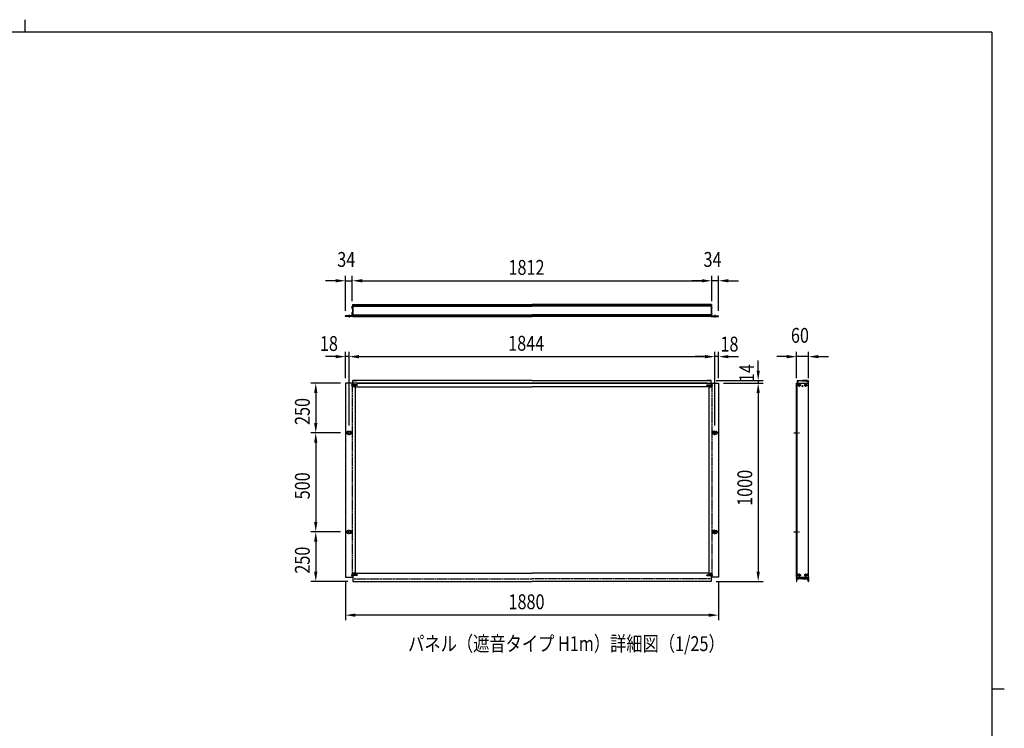
# Model space of a CAD drawing. Units: millimetres. Extents: x 275 to 16335, y 94 to 11534.
# Drawn here: x 8135 to 16075, y 5814 to 11534 of the extents above; entities that cross this region are included whole.
import ezdxf

# ---------------------------------------------------------------- set-up
doc = ezdxf.new("R2010")
doc.units = ezdxf.units.MM
doc.linetypes.add('CENTER', pattern=[50.800000000000004, 31.75, -6.349999999999999, 6.349999999999999, -6.349999999999999])
doc.linetypes.add('HIDDEN', pattern=[9.524999999999999, 6.349999999999999, -3.174999999999999])
for name, color, linetype in [('CENTER', 3, 'CENTER'), ('HASEN', 7, 'HIDDEN'), ('MOJI', 7, 'Continuous'), ('SJC', 7, 'Continuous'), ('SUNPOU', 4, 'Continuous')]:
    doc.layers.add(name, color=color, linetype=linetype)
doc.layers.add('FRAME', color=3, linetype='Continuous', lineweight=30)
doc.styles.add('EXT08', font='ROMANS', dxfattribs={"width": 0.8, "bigfont": 'EXTFONT'})

msp = doc.modelspace()

# ---------------------------------------------------------------- linework, layer by layer
at = {"layer": 'CENTER', "linetype": 'CENTER'}
for p, q in [((10791.07494296545, 9151.04949997559), (10791.07494296545, 9130.249499975587)), ((13741.47494296536, 9151.04949997559), (13741.47494296536, 9130.249499975587)), ((14435.64921652393, 8583.268765722198), (14409.08921652394, 8583.268765722198)), ((14422.36921652394, 8569.988765722199), (14422.36921652394, 8596.548765722197)), ((14460.28921652358, 8583.268765722198), (14486.84921652358, 8583.268765722198)), ((14473.56921652358, 8569.988765722199), (14473.56921652358, 8596.548765722197)), ((10762.27494296547, 8199.268765722198), (10819.87494296546, 8199.268765722198)), ((10791.07494296546, 8180.068765722201), (10791.07494296546, 8218.468765722198)), ((13770.27494296536, 8199.268765722198), (13712.67494296536, 8199.268765722198)), ((13741.47494296535, 8180.068765722201), (13741.47494296535, 8218.468765722198)), ((14377.72921652379, 8199.268765722183), (14422.20921652377, 8199.268765722183)), ((10762.27494296547, 7399.268765722199), (10819.87494296546, 7399.268765722199)), ((10791.07494296546, 7380.068765722201), (10791.07494296546, 7418.468765722198)), ((13770.27494296536, 7399.268765722199), (13712.67494296536, 7399.268765722199)), ((13741.47494296535, 7380.068765722201), (13741.47494296535, 7418.468765722198)), ((14377.7292165238, 7399.268765722184), (14422.2092165238, 7399.268765722184)), ((14435.64921652393, 7050.468765722198), (14409.08921652394, 7050.468765722198)), ((14422.36921652394, 7037.188765722201), (14422.36921652394, 7063.748765722198)), ((14460.28921652358, 7050.468765722198), (14486.84921652358, 7050.468765722198)), ((14473.56921652358, 7037.188765722201), (14473.56921652358, 7063.748765722198))]:
    msp.add_line(p, q, dxfattribs=at)
at = {"layer": 'FRAME'}
for p, q in [((8175.02475944794, 11533.75), (8175.02475944794, 11433.75)), ((15975.02475944794, 11433.75), (375.0247594479401, 11433.75)), ((15975.02475944794, 11433.75), (15975.02475944794, 833.75)), ((15975.02475944794, 6133.75), (16075.02475944794, 6133.75))]:
    msp.add_line(p, q, dxfattribs=at)
at = {"layer": 'HASEN'}
for p, q in [((10860.18304029633, 8583.268765722205), (10807.19777226904, 8583.268765722205)), ((10816.67494296545, 8599.268765722203), (10816.67494296545, 7034.468765722206)), ((10821.15494296543, 8587.268765722205), (10816.67494296542, 8591.748765722205)), ((10817.15494296541, 8591.268765722205), (10816.67494296542, 8591.268765722205)), ((10816.67494296542, 8591.268765722205), (10816.67494296542, 8575.268765722205)), ((10821.15494296543, 8579.2687657222), (10816.67494296542, 8574.788765722202)), ((10817.15494296541, 8591.268765722205), (10817.15494296541, 8583.268765722205)), ((10817.15494296541, 8575.268765722205), (10817.15494296541, 8583.268765722205)), ((10821.15494296541, 8583.268765722205), (10821.1549429654, 8587.268765722205)), ((10848.6749429654, 8587.268765722205), (10821.1549429654, 8587.268765722205)), ((10856.6749429654, 8586.468765722206), (10821.15494296541, 8586.468765722206)), ((10821.15494296541, 8583.268765722205), (10821.1549429654, 8579.2687657222)), ((10856.6749429654, 8580.068765722204), (10821.15494296541, 8580.0687657222)), ((10848.6749429654, 8579.268765722205), (10821.1549429654, 8579.2687657222)), ((10848.6749429654, 8587.268765722205), (10848.6749429654, 8583.268765722205)), ((10848.6749429654, 8579.268765722205), (10848.6749429654, 8583.268765722205)), ((10856.6749429654, 8586.468765722206), (10856.6749429654, 8583.268765722205)), ((10856.6749429654, 8580.068765722204), (10856.6749429654, 8583.268765722205)), ((13672.36684563448, 8583.268765722205), (13725.35211366177, 8583.268765722205)), ((13675.87494296542, 8586.468765722206), (13711.3949429654, 8586.468765722206)), ((13675.87494296542, 8586.468765722206), (13675.87494296542, 8583.268765722205)), ((13675.87494296542, 8580.068765722204), (13675.87494296542, 8583.268765722205)), ((13675.87494296542, 8580.068765722204), (13711.3949429654, 8580.0687657222)), ((13683.87494296542, 8587.268765722205), (13711.39494296542, 8587.268765722205)), ((13683.87494296541, 8587.268765722205), (13683.87494296541, 8583.268765722205)), ((13683.87494296541, 8579.268765722205), (13683.87494296541, 8583.268765722205)), ((13683.87494296542, 8579.268765722205), (13711.39494296542, 8579.2687657222)), ((13711.39494296539, 8587.268765722205), (13715.87494296541, 8591.748765722205)), ((13711.3949429654, 8583.268765722205), (13711.39494296542, 8587.268765722205)), ((13711.3949429654, 8583.268765722205), (13711.39494296542, 8579.2687657222)), ((13711.39494296539, 8579.2687657222), (13715.87494296541, 8574.788765722202)), ((13715.3949429654, 8591.268765722205), (13715.87494296541, 8591.268765722205)), ((13715.3949429654, 8591.268765722205), (13715.3949429654, 8583.268765722205)), ((13715.3949429654, 8575.268765722205), (13715.3949429654, 8583.268765722205)), ((13715.87494296536, 8599.268765722203), (13715.87494296536, 7034.468765722206)), ((13715.87494296541, 8591.268765722205), (13715.87494296541, 8575.268765722205)), ((10817.15494296541, 8575.268765722205), (10816.67494296542, 8575.268765722205)), ((13715.3949429654, 8575.268765722205), (13715.87494296541, 8575.268765722205)), ((10860.18304029635, 7050.468765722198), (10807.19777226905, 7050.468765722198)), ((10821.15494296544, 7054.468765722198), (10816.67494296542, 7058.948765722198)), ((10817.15494296543, 7058.468765722198), (10816.67494296542, 7058.468765722198)), ((10816.67494296542, 7058.468765722198), (10816.67494296542, 7042.468765722199)), ((10821.15494296544, 7046.468765722198), (10816.67494296542, 7041.9887657222)), ((10817.15494296543, 7042.468765722199), (10816.67494296542, 7042.468765722199)), ((10817.15494296543, 7058.468765722198), (10817.15494296543, 7050.468765722198)), ((10817.15494296543, 7042.468765722199), (10817.15494296543, 7050.468765722198)), ((10821.15494296543, 7050.468765722198), (10821.15494296541, 7054.468765722198)), ((10848.6749429654, 7054.468765722198), (10821.15494296541, 7054.468765722198)), ((10856.67494296542, 7053.668765722201), (10821.15494296543, 7053.668765722201)), ((10821.15494296543, 7050.468765722198), (10821.15494296541, 7046.468765722198)), ((10856.67494296542, 7047.268765722199), (10821.15494296543, 7047.268765722199)), ((10848.6749429654, 7046.468765722198), (10821.15494296541, 7046.468765722198)), ((10821.4749429654, 7021.668765722206), (12266.2749429654, 7021.668765722206)), ((10848.67494296542, 7054.468765722198), (10848.67494296542, 7050.468765722198)), ((10848.67494296542, 7046.468765722198), (10848.67494296542, 7050.468765722198)), ((10856.67494296542, 7053.668765722201), (10856.67494296542, 7050.468765722198)), ((10856.67494296542, 7047.268765722199), (10856.67494296542, 7050.468765722198)), ((13711.0749429654, 7021.668765722206), (12266.2749429654, 7021.668765722206)), ((13672.36684563447, 7050.468765722198), (13725.35211366176, 7050.468765722198)), ((13675.87494296541, 7053.668765722201), (13711.39494296539, 7053.668765722201)), ((13675.87494296541, 7053.668765722201), (13675.87494296541, 7050.468765722198)), ((13675.87494296541, 7047.268765722199), (13675.87494296541, 7050.468765722198)), ((13675.87494296541, 7047.268765722199), (13711.39494296539, 7047.268765722199)), ((13683.87494296541, 7054.468765722198), (13711.3949429654, 7054.468765722198)), ((13683.87494296539, 7054.468765722198), (13683.87494296539, 7050.468765722198)), ((13683.87494296539, 7046.468765722198), (13683.87494296539, 7050.468765722198)), ((13683.87494296541, 7046.468765722198), (13711.3949429654, 7046.468765722198)), ((13711.39494296539, 7054.468765722198), (13715.8749429654, 7058.948765722198)), ((13711.39494296539, 7050.468765722198), (13711.3949429654, 7054.468765722198)), ((13711.39494296539, 7050.468765722198), (13711.3949429654, 7046.468765722198)), ((13711.39494296539, 7046.468765722198), (13715.8749429654, 7041.9887657222)), ((13715.39494296539, 7058.468765722198), (13715.8749429654, 7058.468765722198)), ((13715.39494296539, 7058.468765722198), (13715.39494296539, 7050.468765722198)), ((13715.39494296539, 7042.468765722199), (13715.39494296539, 7050.468765722198)), ((13715.39494296539, 7042.468765722199), (13715.8749429654, 7042.468765722199)), ((13715.8749429654, 7058.468765722198), (13715.8749429654, 7042.468765722199))]:
    msp.add_line(p, q, dxfattribs=at)
at = {"layer": 'SJC'}
for p, q in [((10818.27494296545, 9223.84949997558), (10816.67494296545, 9222.249499975575)), ((10816.67494296545, 9212.329499975574), (10816.67494296544, 9222.249499975575)), ((10816.67494296544, 9212.329499975584), (10817.15494296544, 9211.849499975588)), ((10817.15494296544, 9211.849499975588), (10816.67494296544, 9211.369499975583)), ((10816.67494296546, 9201.449499975588), (10816.67494296546, 9211.369499975608)), ((10818.27494296544, 9233.449499975588), (10818.27494296547, 9223.849499975602)), ((10819.07494296545, 9234.249499975587), (10825.15494296543, 9234.249499975587)), ((10821.47494296546, 9234.249499975587), (10821.47494296548, 9138.249499975587)), ((10821.47494296546, 9234.249499975587), (12266.27494296539, 9234.249499975587)), ((10821.47494296546, 9230.249499975613), (12266.27494296539, 9230.249499975613)), ((10821.47494296548, 9225.849499975608), (12266.27494296539, 9225.849499975608)), ((10821.47494296548, 9225.849499975571), (12266.27494296539, 9225.849499975571)), ((10821.47494296548, 9221.849500775586), (12266.27494296539, 9221.849500775596)), ((13711.07494296535, 9234.249499975587), (12266.27494296541, 9234.249499975587)), ((13711.07494296535, 9230.249499975613), (12266.27494296541, 9230.249499975613)), ((13711.07494296534, 9225.849499975608), (12266.27494296541, 9225.849499975608)), ((13711.07494296534, 9225.849499975571), (12266.27494296541, 9225.849499975571)), ((13711.07494296534, 9221.849500775586), (12266.27494296541, 9221.849500775596)), ((13713.47494296537, 9234.249499975587), (13707.39494296539, 9234.249499975587)), ((13711.07494296535, 9234.249499975587), (13711.07494296534, 9138.249499975587)), ((13714.27494296538, 9233.449499975588), (13714.27494296536, 9223.849499975602)), ((13714.27494296536, 9223.84949997558), (13715.87494296536, 9222.249499975575)), ((13715.87494296538, 9212.329499975584), (13715.39494296539, 9211.849499975588)), ((13715.39494296539, 9211.849499975588), (13715.87494296538, 9211.369499975583)), ((13715.87494296536, 9212.329499975574), (13715.87494296538, 9222.249499975575)), ((13715.87494296535, 9201.449499975588), (13715.87494296535, 9211.369499975608)), ((10816.67494296544, 9143.04949997559), (10762.27494296544, 9143.04949997559)), ((10762.27494296544, 9138.249499975587), (10762.27494296544, 9143.04949997559)), ((10821.47494296548, 9138.249499975587), (10762.27494296544, 9138.249499975587)), ((10818.27494296545, 9199.84949997559), (10816.67494296545, 9201.449499975588)), ((10818.27494296545, 9172.64949997558), (10816.67494296545, 9171.049499975577)), ((10816.67494296544, 9161.129499975581), (10816.67494296544, 9171.049499975583)), ((10816.67494296544, 9161.129499975581), (10817.15494296544, 9160.649499975587)), ((10817.15494296544, 9160.649499975587), (10816.67494296544, 9160.169499975585)), ((10816.67494296544, 9143.04949997559), (10816.67494296544, 9160.169499975585)), ((10818.27494296547, 9199.849499975571), (10818.27494296547, 9172.64949997558)), ((10821.47494296546, 9150.649499175563), (12266.27494296539, 9150.649499175563)), ((10821.47494296546, 9146.649499975589), (12266.27494296539, 9146.649499975596)), ((10821.47494296545, 9141.44949997559), (10821.47494296546, 9146.249499975587)), ((10821.47494296545, 9142.249499975587), (12266.27494296538, 9142.249499975587)), ((10821.47494296548, 9138.249499975587), (12266.27494296541, 9138.249499975587)), ((13711.07494296535, 9150.649499175563), (12266.27494296541, 9150.649499175563)), ((13711.07494296535, 9146.649499975589), (12266.27494296541, 9146.649499975596)), ((13711.07494296537, 9142.249499975587), (12266.27494296543, 9142.249499975587)), ((13711.07494296534, 9138.249499975587), (12266.2749429654, 9138.249499975587)), ((13711.07494296537, 9141.44949997559), (13711.07494296535, 9146.249499975587)), ((13711.07494296534, 9138.249499975587), (13770.27494296538, 9138.249499975587)), ((13714.27494296536, 9199.84949997559), (13715.87494296536, 9201.449499975588)), ((13714.27494296536, 9199.849499975571), (13714.27494296536, 9172.64949997558)), ((13714.27494296536, 9172.64949997558), (13715.87494296536, 9171.049499975577)), ((13715.87494296538, 9161.129499975581), (13715.39494296539, 9160.649499975587)), ((13715.39494296539, 9160.649499975587), (13715.87494296538, 9160.169499975585)), ((13715.87494296538, 9161.129499975581), (13715.87494296538, 9171.049499975583)), ((13715.87494296538, 9143.04949997559), (13715.87494296538, 9160.169499975585)), ((13715.87494296538, 9143.04949997559), (13770.27494296538, 9143.04949997559)), ((13770.27494296538, 9138.249499975587), (13770.27494296538, 9143.04949997559)), ((10762.27494296541, 8599.268765722203), (10762.27494296539, 7034.468765722206)), ((10821.47494296543, 8599.268765722203), (10762.27494296542, 8599.268765722203)), ((10821.47494296543, 8599.268765722203), (10821.47494296543, 8621.668765722206)), ((10821.47494296543, 8621.668765722206), (10853.47494296537, 8621.668765722206)), ((12266.2749429654, 8621.668765722206), (10821.47494296543, 8621.668765722206)), ((10821.47494296543, 8599.268765722203), (10821.47494296543, 8568.868765722202)), ((12266.2749429654, 8599.26876568918), (10821.47494296543, 8599.26876568918)), ((10853.47494296537, 8599.26876568918), (12266.2749429654, 8599.26876568923)), ((12266.2749429654, 8621.668765722206), (13711.0749429654, 8621.668765722206)), ((13679.07494296545, 8599.26876568918), (12266.2749429654, 8599.26876568923)), ((12266.2749429654, 8599.26876568918), (13711.0749429654, 8599.26876568918)), ((13711.0749429654, 8621.668765722206), (13679.07494296545, 8621.668765722206)), ((13711.0749429654, 8599.268765722203), (13711.0749429654, 8621.668765722206)), ((13711.0749429654, 8599.268765722203), (13711.0749429654, 8568.868765722202)), ((13711.0749429654, 8599.268765722203), (13770.27494296539, 8599.268765722203)), ((13770.27494296541, 8599.268765722203), (13770.27494296542, 7034.468765722206)), ((14399.96921652379, 8599.268765722203), (14495.96921652374, 8599.268765722203)), ((14399.96921652379, 7034.468765722206), (14399.96921652379, 8599.268765722203)), ((14403.96921652375, 8620.068765722206), (14405.56921652376, 8621.668765722206)), ((14403.96921652375, 8620.068765722206), (14403.96921652375, 8599.268765722203)), ((14404.76921652378, 7034.468765722206), (14404.7692165238, 8599.268765722203)), ((14405.56921652376, 8621.668765722206), (14408.04921652375, 8621.668765722188)), ((14406.36921652374, 8616.548765722186), (14406.36921652374, 8599.268765722203)), ((14413.73436125627, 8616.548765722186), (14406.36921652374, 8616.548765722186)), ((14406.74870512795, 8618.974598476721), (14408.30972791954, 8621.162932967645)), ((14413.72921652375, 8618.46876572218), (14407.00921652375, 8618.46876572218)), ((14413.98972787451, 8618.974598539844), (14412.42870437296, 8621.162932904543)), ((14412.68921572372, 8621.668765722206), (14447.96921652377, 8621.668765722206)), ((14415.97436125629, 8618.788765722182), (14415.97436125629, 8619.748765722205)), ((14447.96921652376, 8619.748765722205), (14415.97436125629, 8619.748765722205)), ((14421.56921652395, 8584.0687657222), (14418.36921652394, 8584.0687657222)), ((14418.36921652394, 8582.468765722198), (14418.36921652394, 8584.0687657222)), ((14421.56921652395, 8582.468765722198), (14418.36921652394, 8582.468765722198)), ((14423.16921652394, 8587.268765722198), (14421.56921652395, 8587.268765722198)), ((14421.56921652395, 8584.0687657222), (14421.56921652395, 8587.268765722198)), ((14421.56921652395, 8584.0687657222), (14421.56921652395, 8587.268765722198)), ((14421.56921652395, 8579.268765722205), (14421.56921652395, 8582.468765722198)), ((14421.56921652395, 8579.268765722205), (14421.56921652395, 8582.468765722198)), ((14423.16921652394, 8579.2687657222), (14421.56921652393, 8579.2687657222)), ((14423.16921652394, 8584.0687657222), (14423.16921652394, 8587.268765722198)), ((14426.36921652394, 8584.0687657222), (14423.16921652394, 8584.0687657222)), ((14426.36921652394, 8582.468765722198), (14423.16921652394, 8582.468765722198)), ((14423.16921652394, 8579.268765722205), (14423.16921652394, 8582.468765722198)), ((14426.36921652394, 8582.468765722198), (14426.36921652393, 8584.0687657222)), ((14483.2492173238, 8621.668765722206), (14447.96921652374, 8621.668765722206)), ((14447.96921652376, 8619.748765722205), (14479.96407179124, 8619.748765722205)), ((14469.56921652358, 8584.0687657222), (14472.76921652359, 8584.0687657222)), ((14469.56921652358, 8582.468765722198), (14469.5692165236, 8584.0687657222)), ((14469.56921652358, 8582.468765722198), (14472.76921652359, 8582.468765722198)), ((14472.76921652359, 8587.268765722198), (14474.36921652358, 8587.268765722198)), ((14472.76921652359, 8584.0687657222), (14472.76921652359, 8587.268765722198)), ((14472.76921652359, 8579.268765722205), (14472.76921652359, 8582.468765722198)), ((14472.76921652359, 8579.2687657222), (14474.3692165236, 8579.2687657222)), ((14474.3692165236, 8584.0687657222), (14474.3692165236, 8587.268765722198)), ((14474.3692165236, 8584.0687657222), (14474.3692165236, 8587.268765722198)), ((14474.3692165236, 8584.0687657222), (14477.56921652358, 8584.0687657222)), ((14474.3692165236, 8582.468765722198), (14477.56921652358, 8582.468765722198)), ((14474.3692165236, 8579.268765722205), (14474.3692165236, 8582.468765722198)), ((14474.3692165236, 8579.268765722205), (14474.3692165236, 8582.468765722198)), ((14477.56921652358, 8582.468765722198), (14477.56921652358, 8584.0687657222)), ((14479.96407179124, 8618.788765722182), (14479.96407179124, 8619.748765722205)), ((14481.94870517301, 8618.974598539844), (14483.50972867455, 8621.162932904543)), ((14482.20407179125, 8616.548765722186), (14489.56921652377, 8616.548765722186)), ((14482.20921652377, 8618.46876572218), (14488.92921652377, 8618.46876572218)), ((14489.18972791957, 8618.974598476721), (14487.62870512797, 8621.162932967645)), ((14490.36921652376, 8621.668765722206), (14487.88921652376, 8621.668765722188)), ((14489.56921652377, 8616.548765722186), (14489.56921652377, 8599.268765722203)), ((14491.96921652377, 8620.068765722206), (14490.36921652376, 8621.668765722206)), ((14491.96921652377, 8620.068765722206), (14491.96921652377, 8599.268765722203)), ((14495.96921652374, 7034.468765722206), (14495.96921652374, 8599.268765722203)), ((10840.67494296542, 8568.868765722202), (10821.47494296543, 8568.868765722202)), ((10840.67494296542, 8568.868765722202), (12266.2749429654, 8568.868765722202)), ((10840.67494296542, 8568.868765722202), (10840.67494296583, 7064.868765722204)), ((13691.87494296541, 8568.868765722202), (12266.2749429654, 8568.868765722202)), ((13691.87494296541, 8568.868765722202), (13691.87494296498, 7064.868765722204)), ((13691.87494296541, 8568.868765722202), (13711.07494296538, 8568.868765722202)), ((10773.47494296546, 8204.0687657222), (10773.47494296546, 8199.268765722198)), ((10773.47494296546, 8194.468765722198), (10773.47494296546, 8199.268765722198)), ((10791.07494296546, 8210.468765722198), (10779.87494296546, 8210.468765722198)), ((10791.07494296546, 8188.068765722201), (10779.87494296546, 8188.068765722201)), ((10791.07494296546, 8210.468765722198), (10802.27494296547, 8210.468765722198)), ((10791.07494296546, 8188.068765722201), (10802.27494296547, 8188.068765722201)), ((10808.67494296546, 8204.0687657222), (10808.67494296546, 8199.268765722198)), ((10808.67494296546, 8194.468765722198), (10808.67494296546, 8199.268765722198)), ((13723.87494296535, 8204.0687657222), (13723.87494296535, 8199.268765722198)), ((13723.87494296535, 8194.468765722198), (13723.87494296535, 8199.268765722198)), ((13741.47494296535, 8210.468765722198), (13730.27494296536, 8210.468765722198)), ((13741.47494296535, 8188.068765722201), (13730.27494296536, 8188.068765722201)), ((13741.47494296535, 8210.468765722198), (13752.67494296536, 8210.468765722198)), ((13741.47494296535, 8188.068765722201), (13752.67494296536, 8188.068765722201)), ((13759.07494296535, 8204.0687657222), (13759.07494296535, 8199.268765722198)), ((13759.07494296535, 8194.468765722198), (13759.07494296535, 8199.268765722198)), ((10773.47494296546, 7404.068765722201), (10773.47494296546, 7399.268765722199)), ((10773.47494296546, 7394.468765722198), (10773.47494296546, 7399.268765722199)), ((10791.07494296546, 7410.468765722198), (10779.87494296546, 7410.468765722198)), ((10791.07494296546, 7388.068765722201), (10779.87494296546, 7388.068765722201)), ((10791.07494296546, 7410.468765722198), (10802.27494296547, 7410.468765722198)), ((10791.07494296546, 7388.068765722201), (10802.27494296547, 7388.068765722201)), ((10808.67494296546, 7404.068765722201), (10808.67494296546, 7399.268765722199)), ((10808.67494296546, 7394.468765722198), (10808.67494296546, 7399.268765722199)), ((13723.87494296535, 7404.068765722201), (13723.87494296535, 7399.268765722199)), ((13723.87494296535, 7394.468765722198), (13723.87494296535, 7399.268765722199)), ((13741.47494296535, 7410.468765722198), (13730.27494296536, 7410.468765722198)), ((13741.47494296535, 7388.068765722201), (13730.27494296536, 7388.068765722201)), ((13741.47494296535, 7410.468765722198), (13752.67494296536, 7410.468765722198)), ((13741.47494296535, 7388.068765722201), (13752.67494296536, 7388.068765722201)), ((13759.07494296535, 7404.068765722201), (13759.07494296535, 7399.268765722199)), ((13759.07494296535, 7394.468765722198), (13759.07494296535, 7399.268765722199)), ((10762.27494296539, 7034.468765722206), (10821.4749429654, 7034.468765722206)), ((10840.67494296583, 7064.868765722204), (10821.4749429654, 7064.868765722204)), ((10821.4749429654, 7064.868765722204), (10821.4749429654, 7034.468765722206)), ((10821.4749429654, 7034.468765722206), (10821.4749429654, 6999.268765722197)), ((10821.4749429654, 6999.268765722197), (12266.2749429654, 6999.268765722197)), ((10840.67494296583, 7064.868765722204), (12266.2749429654, 7064.868765722204)), ((13691.87494296498, 7064.868765722204), (12266.2749429654, 7064.868765722204)), ((13711.07494296542, 6999.268765722197), (12266.2749429654, 6999.268765722197)), ((13691.87494296498, 7064.868765722204), (13711.0749429654, 7064.868765722204)), ((13711.0749429654, 7064.868765722204), (13711.0749429654, 7034.468765722206)), ((13770.27494296542, 7034.468765722206), (13711.07494296542, 7034.468765722206)), ((13711.07494296542, 7034.468765722206), (13711.0749429654, 6999.268765722197)), ((14399.96921652379, 7034.468765722206), (14495.96921652374, 7034.468765722206)), ((14400.76921652376, 7034.468765722199), (14399.96921652376, 7033.6687657222)), ((14399.96921652376, 7033.668765722206), (14399.96921652379, 7027.268765722195)), ((14399.96921652382, 7019.268765722197), (14399.96921652382, 7022.468765722199)), ((14399.96921652382, 7014.468765722199), (14399.96921652382, 7011.268765722197)), ((14399.96921652379, 7006.468765722199), (14399.96921652377, 7000.068765722201)), ((14403.16921652367, 6999.268765722205), (14400.76921652369, 6999.268765722205)), ((14402.36921652377, 7033.6687657222), (14402.36921652376, 7025.9887657222)), ((14403.16921652376, 6999.268765722197), (14403.16921652376, 7021.6687657222)), ((14403.16921652373, 7021.6687657222), (14408.76921652374, 7021.6687657222)), ((14447.96921652374, 7023.588765722201), (14404.76921652376, 7023.588765722201)), ((14405.56921652384, 7052.868765722201), (14405.56921652384, 7056.068765722201)), ((14408.76921652374, 7019.268765722184), (14408.76921652374, 7021.6687657222)), ((14409.56921652374, 7018.46876572218), (14411.16921652373, 7018.46876572218)), ((14410.36921652382, 7056.068765722201), (14410.36921652382, 7052.868765722201)), ((14411.96921652372, 7019.268765722184), (14411.96921652372, 7021.6687657222)), ((14447.96921652374, 7021.668765722206), (14411.96921652372, 7021.6687657222)), ((14421.56921652395, 7051.268765722199), (14418.36921652394, 7051.268765722199)), ((14418.36921652394, 7049.6687657222), (14418.36921652394, 7051.268765722199)), ((14421.56921652395, 7049.6687657222), (14418.36921652394, 7049.6687657222)), ((14423.16921652394, 7054.468765722198), (14421.56921652395, 7054.468765722198)), ((14421.56921652395, 7051.268765722199), (14421.56921652395, 7054.468765722198)), ((14421.56921652395, 7051.268765722199), (14421.56921652395, 7054.468765722198)), ((14421.56921652395, 7046.468765722206), (14421.56921652395, 7049.6687657222)), ((14421.56921652395, 7046.468765722206), (14421.56921652395, 7049.6687657222)), ((14423.16921652394, 7046.468765722198), (14421.56921652393, 7046.468765722198)), ((14423.16921652394, 7051.268765722199), (14423.16921652394, 7054.468765722198)), ((14426.36921652394, 7051.268765722199), (14423.16921652394, 7051.268765722199)), ((14426.36921652394, 7049.6687657222), (14423.16921652394, 7049.6687657222)), ((14423.16921652394, 7046.468765722206), (14423.16921652394, 7049.6687657222)), ((14426.36921652394, 7049.6687657222), (14426.36921652393, 7051.268765722199)), ((14447.96921652376, 7023.588765722201), (14491.16921652373, 7023.588765722201)), ((14447.96921652374, 7021.668765722206), (14483.96921652377, 7021.6687657222)), ((14469.56921652358, 7051.268765722199), (14472.76921652359, 7051.268765722199)), ((14469.56921652358, 7049.6687657222), (14469.5692165236, 7051.268765722199)), ((14469.56921652358, 7049.6687657222), (14472.76921652359, 7049.6687657222)), ((14472.76921652359, 7054.468765722198), (14474.36921652358, 7054.468765722198)), ((14472.76921652359, 7051.268765722199), (14472.76921652359, 7054.468765722198)), ((14472.76921652359, 7046.468765722206), (14472.76921652359, 7049.6687657222)), ((14472.76921652359, 7046.468765722198), (14474.3692165236, 7046.468765722198)), ((14474.3692165236, 7051.268765722199), (14474.3692165236, 7054.468765722198)), ((14474.3692165236, 7051.268765722199), (14474.3692165236, 7054.468765722198)), ((14474.3692165236, 7051.268765722199), (14477.56921652358, 7051.268765722199)), ((14474.3692165236, 7049.6687657222), (14477.56921652358, 7049.6687657222)), ((14474.3692165236, 7046.468765722206), (14474.3692165236, 7049.6687657222)), ((14474.3692165236, 7046.468765722206), (14474.3692165236, 7049.6687657222)), ((14477.56921652358, 7049.6687657222), (14477.56921652358, 7051.268765722199)), ((14483.96921652379, 7019.268765722184), (14483.96921652377, 7021.6687657222)), ((14486.36921652376, 7018.46876572218), (14484.76921652377, 7018.46876572218)), ((14485.56921652371, 7056.068765722201), (14485.56921652371, 7052.868765722201)), ((14487.16921652378, 7019.268765722184), (14487.16921652378, 7021.6687657222)), ((14492.76921652377, 7021.6687657222), (14487.16921652376, 7021.6687657222)), ((14490.3692165237, 7052.868765722201), (14490.3692165237, 7056.068765722201)), ((14492.76921652374, 6999.268765722197), (14492.76921652374, 7021.6687657222)), ((14492.76921652384, 6999.268765722205), (14495.16921652381, 6999.268765722205)), ((14493.56921652372, 7033.6687657222), (14493.56921652374, 7025.9887657222)), ((14495.16921652373, 7034.468765722199), (14495.96921652374, 7033.6687657222)), ((14495.96921652374, 7033.668765722206), (14495.96921652372, 7027.268765722195)), ((14495.96921652368, 7019.268765722197), (14495.96921652368, 7022.468765722199)), ((14495.96921652368, 7014.468765722199), (14495.96921652368, 7011.268765722197)), ((14495.96921652372, 7006.468765722199), (14495.96921652372, 7000.068765722201))]:
    msp.add_line(p, q, dxfattribs=at)
for centre, radius in [((14422.36921652394, 8583.268765722198), 8.48), ((14447.96921652379, 8575.268765722198), 4.8), ((14473.56921652358, 8583.268765722198), 8.48), ((14422.36921652394, 7050.468765722198), 8.48), ((14473.56921652358, 7050.468765722198), 8.48)]:
    msp.add_circle(centre, radius, dxfattribs=at)
for centre, radius, start, end in [((10819.07494296545, 9233.449499975588), 0.8, 90, 180), ((13713.47494296537, 9233.449499975588), 0.8, 359.9999999998958, 90), ((14407.00921652375, 8618.788765722182), 0.3199999999989049, 144.4982826027789, 270), ((14408.04921652375, 8621.348765722185), 0.3199999999997368, 324.4982826027789, 90), ((14412.68921572372, 8621.348765722201), 0.3200000000000045, 90, 215.5017312792108), ((14413.72921652375, 8618.788765722182), 0.3200000000000045, 269.9999999995831, 35.50173127921082), ((14413.73436125627, 8618.788765722182), 2.239999999999987, 270, 0), ((14482.20407179125, 8618.788765722182), 2.239999999999987, 180, 270), ((14482.20921652377, 8618.788765722182), 0.3200000000000045, 144.4982687207892, 270.0000000004169), ((14483.2492173238, 8621.348765722201), 0.3200000000000045, 324.4982687207892, 90), ((14487.88921652376, 8621.348765722185), 0.3199999999997368, 90, 215.5017173972211), ((14488.92921652377, 8618.788765722182), 0.3199999999989049, 270, 35.50171739722105), ((10779.87494296546, 8204.0687657222), 6.4, 90, 180), ((10779.87494296546, 8194.468765722198), 6.4, 180, 270), ((10802.27494296547, 8204.0687657222), 6.4, 0, 90), ((10802.27494296547, 8194.468765722198), 6.4, 270, 0), ((13730.27494296536, 8204.0687657222), 6.4, 90, 180), ((13730.27494296536, 8194.468765722198), 6.4, 180, 270), ((13752.67494296536, 8204.0687657222), 6.4, 0, 90), ((13752.67494296536, 8194.468765722198), 6.4, 270, 0), ((10779.87494296546, 7404.068765722201), 6.4, 90, 180), ((10779.87494296546, 7394.468765722198), 6.4, 180, 270), ((10802.27494296547, 7404.068765722201), 6.4, 0, 90), ((10802.27494296547, 7394.468765722198), 6.4, 270, 0), ((13730.27494296536, 7404.068765722201), 6.4, 90, 180), ((13730.27494296536, 7394.468765722198), 6.4, 180, 270), ((13752.67494296536, 7404.068765722201), 6.4, 0, 90), ((13752.67494296536, 7394.468765722198), 6.4, 270, 0), ((14401.96921652382, 7027.268765722199), 1.999999999999854, 180, 216.869897645573), ((14401.96921652382, 7022.468765722199), 1.999999999999812, 143.130102354427, 180), ((14401.96921652382, 7019.268765722197), 1.999999999999812, 180, 216.869897645573), ((14401.96921652382, 7014.468765722199), 1.999999999999812, 143.130102354427, 180), ((14401.96921652382, 7011.268765722197), 1.999999999999812, 180, 216.869897645573), ((14401.96921652382, 7006.468765722199), 1.999999999999864, 143.130102354427, 180), ((14400.76921652377, 7000.068765722201), 0.8, 180, 270), ((14398.76921652383, 7024.868765722201), 2.000000000000145, 323.1301023544322, 36.86989764556784), ((14398.76921652383, 7016.868765722201), 2.000000000000187, 323.1301023544322, 36.86989764556784), ((14398.76921652383, 7008.868765722201), 2.000000000000187, 323.1301023544322, 36.86989764556784), ((14403.96921652377, 7033.6687657222), 1.6, 149.9999999997542, 180), ((14404.76921652376, 7025.9887657222), 2.4, 179.9999999998958, 270), ((14407.96921652384, 7056.068765722201), 2.4, 0, 180), ((14407.96921652384, 7052.868765722201), 2.4, 180, 0), ((14409.56921652372, 7019.268765722184), 0.8, 180, 270), ((14411.16921652372, 7019.268765722184), 0.8, 270, 0), ((14484.76921652378, 7019.268765722184), 0.8, 180, 270), ((14487.96921652371, 7056.068765722201), 2.4, 0, 180), ((14487.96921652371, 7052.868765722201), 2.4, 180, 0), ((14486.36921652377, 7019.268765722184), 0.8, 270, 0), ((14491.16921652373, 7025.9887657222), 2.4, 270, 1.042204158021965e-10), ((14491.96921652372, 7033.6687657222), 1.6, 0, 30.00000000024576), ((14497.16921652369, 7024.868765722201), 2.000000000000145, 143.130102354427, 216.869897645573), ((14497.16921652369, 7016.868765722201), 2.000000000000187, 143.130102354427, 216.869897645573), ((14497.16921652369, 7008.868765722201), 2.000000000000187, 143.130102354427, 216.869897645573), ((14495.16921652373, 7000.068765722201), 0.8, 270, 0), ((14493.96921652368, 7027.268765722199), 1.999999999999854, 323.1301023544322, 0), ((14493.96921652368, 7022.468765722199), 1.999999999999812, 0, 36.86989764556784), ((14493.96921652368, 7019.268765722197), 1.999999999999812, 323.1301023544322, 0), ((14493.96921652368, 7014.468765722199), 1.999999999999812, 0, 36.86989764556784), ((14493.96921652368, 7011.268765722197), 1.999999999999812, 323.1301023544322, 0), ((14493.96921652368, 7006.468765722199), 1.999999999999864, 0, 36.86989764556784)]:
    msp.add_arc(centre, radius, start, end, dxfattribs=at)
at = {"layer": 'SUNPOU'}
for p, q in [((10762.27494296544, 9183.049499975594), (10762.27494296544, 9466.24949997559)), ((10816.67494296544, 9262.249499975578), (10816.67494296544, 9466.24949997559)), ((10816.67494296544, 9262.249499975578), (10816.67494296544, 9466.24949997559)), ((13715.87494296538, 9262.24949997557), (13715.87494296538, 9466.24949997559)), ((13715.87494296536, 9262.249499975578), (13715.87494296536, 9466.24949997559)), ((13770.27494296538, 9183.049499975594), (13770.27494296538, 9466.24949997559)), ((10682.27494296544, 9426.24949997559), (10602.27494296544, 9426.24949997559)), ((10762.27494296544, 9426.24949997559), (10816.67494296544, 9426.24949997559)), ((10896.67494296544, 9426.24949997559), (13635.87494296538, 9426.24949997559)), ((10896.67494296544, 9426.24949997559), (10976.67494296544, 9426.24949997559)), ((13635.87494296536, 9426.24949997559), (13555.87494296536, 9426.24949997559)), ((13770.27494296538, 9426.24949997559), (13715.87494296536, 9426.24949997559)), ((13850.27494296538, 9426.24949997559), (13930.27494296538, 9426.24949997559)), ((10682.27494296541, 8813.66876572221), (10602.27494296541, 8813.66876572221)), ((10762.27494296541, 8639.26876572221), (10762.27494296541, 8853.66876572221)), ((10791.07494296546, 8813.66876572221), (10762.27494296541, 8813.66876572221)), ((10791.07494296546, 8258.468765722198), (10791.07494296546, 8853.66876572221)), ((10791.07494296546, 8258.468765722198), (10791.07494296546, 8853.66876572221)), ((10871.07494296546, 8813.66876572221), (13661.47494296533, 8813.66876572221)), ((10871.07494296546, 8813.66876572221), (10951.07494296546, 8813.66876572221)), ((13661.47494296535, 8813.66876572221), (13581.47494296535, 8813.66876572221)), ((13741.47494296533, 8256.868765722205), (13741.47494296533, 8853.66876572221)), ((13741.47494296535, 8258.468765722198), (13741.47494296535, 8853.66876572221)), ((13770.27494296541, 8813.66876572221), (13741.47494296535, 8813.66876572221)), ((13770.27494296541, 8639.268765689185), (13770.27494296541, 8853.66876572221)), ((13850.27494296541, 8813.66876572221), (13930.27494296541, 8813.66876572221)), ((14319.96921652369, 8813.66876572221), (14239.96921652369, 8813.66876572221)), ((14399.96921652369, 8639.26876572221), (14399.96921652369, 8853.66876572221)), ((14495.96921652369, 8813.66876572221), (14399.96921652369, 8813.66876572221)), ((14495.96921652369, 8639.26876572221), (14495.96921652369, 8853.66876572221)), ((14575.96921652369, 8813.66876572221), (14655.96921652369, 8813.66876572221)), ((14090.27494296544, 8701.668765689195), (14090.27494296544, 8781.668765689195)), ((10722.27494296541, 8599.268765689185), (10482.27494296542, 8599.268765689185)), ((13751.07494296541, 8621.668765689197), (14130.27494296544, 8621.668765689197)), ((13810.27494296542, 8599.268765722212), (14130.27494296544, 8599.268765722212)), ((13810.27494296542, 8599.268765689185), (14130.27494296544, 8599.268765689185)), ((14090.27494296544, 8621.668765689197), (14090.27494296544, 8599.268765689185)), ((10522.27494296542, 8519.268765689185), (10522.27494296542, 8279.268765722205)), ((14090.27494296544, 8519.268765722212), (14090.27494296544, 7079.268765722206)), ((14090.27494296544, 8519.268765689185), (14090.27494296544, 8439.268765689185)), ((10722.27494296547, 8199.268765722205), (10482.27494296542, 8199.268765722205)), ((10722.27494296547, 8199.268765722205), (10482.27494296543, 8199.268765722205)), ((10522.27494296543, 8119.268765722207), (10522.27494296543, 7479.268765722206)), ((10722.27494296547, 7399.268765722205), (10482.27494296543, 7399.268765722205)), ((10722.27494296547, 7399.268765722205), (10482.27494296543, 7399.268765722205)), ((10522.27494296543, 7319.268765722205), (10522.27494296543, 7079.268765722206)), ((10781.47494296541, 6999.268765722205), (10482.27494296543, 6999.268765722205)), ((10762.27494296539, 6994.468765722206), (10762.27494296539, 6687.2687657222)), ((13751.07494296541, 6999.268765722205), (14130.27494296544, 6999.268765722205)), ((13770.27494296542, 6994.468765722206), (13770.27494296542, 6687.2687657222)), ((13690.27494296542, 6727.268765722202), (10842.27494296539, 6727.268765722202))]:
    msp.add_line(p, q, dxfattribs=at)
for points in [[(10682.27494296544, 9439.582833308927), (10682.27494296544, 9412.916166642257), (10762.27494296544, 9426.24949997559)], [(10896.67494296544, 9439.582833308927), (10896.67494296544, 9412.916166642257), (10816.67494296544, 9426.24949997559)], [(10896.67494296544, 9439.582833308927), (10896.67494296544, 9412.916166642257), (10816.67494296544, 9426.24949997559)], [(13635.87494296538, 9439.582833308927), (13635.87494296538, 9412.916166642257), (13715.87494296538, 9426.24949997559)], [(13635.87494296536, 9439.582833308927), (13635.87494296536, 9412.916166642257), (13715.87494296536, 9426.24949997559)], [(13850.27494296538, 9439.582833308927), (13850.27494296538, 9412.916166642257), (13770.27494296538, 9426.24949997559)], [(10682.27494296541, 8827.002099055544), (10682.27494296541, 8800.335432388876), (10762.27494296541, 8813.66876572221)], [(10871.07494296546, 8827.002099055544), (10871.07494296546, 8800.335432388876), (10791.07494296546, 8813.66876572221)], [(10871.07494296546, 8827.002099055544), (10871.07494296546, 8800.335432388876), (10791.07494296546, 8813.66876572221)], [(13661.47494296533, 8827.002099055544), (13661.47494296533, 8800.335432388876), (13741.47494296533, 8813.66876572221)], [(13661.47494296535, 8827.002099055544), (13661.47494296535, 8800.335432388876), (13741.47494296535, 8813.66876572221)], [(13850.27494296541, 8827.002099055544), (13850.27494296541, 8800.335432388876), (13770.27494296541, 8813.66876572221)], [(14319.96921652369, 8827.002099055544), (14319.96921652369, 8800.335432388876), (14399.96921652369, 8813.66876572221)], [(14575.96921652369, 8827.002099055544), (14575.96921652369, 8800.335432388876), (14495.96921652369, 8813.66876572221)], [(14076.9416096321, 8701.668765689195), (14103.60827629877, 8701.668765689195), (14090.27494296544, 8621.668765689197)], [(10508.94160963209, 8519.268765689185), (10535.60827629876, 8519.268765689185), (10522.27494296542, 8599.268765689185)], [(14076.9416096321, 8519.268765722212), (14103.60827629877, 8519.268765722212), (14090.27494296544, 8599.268765722212)], [(14076.9416096321, 8519.268765689185), (14103.60827629877, 8519.268765689185), (14090.27494296544, 8599.268765689185)], [(10508.94160963209, 8279.268765722205), (10535.60827629876, 8279.268765722205), (10522.27494296542, 8199.268765722205)], [(10508.9416096321, 8119.268765722207), (10535.60827629876, 8119.268765722207), (10522.27494296543, 8199.268765722205)], [(10508.9416096321, 7479.268765722206), (10535.60827629876, 7479.268765722206), (10522.27494296543, 7399.268765722205)], [(10508.9416096321, 7319.268765722205), (10535.60827629876, 7319.268765722205), (10522.27494296543, 7399.268765722205)], [(10508.9416096321, 7079.268765722206), (10535.60827629876, 7079.268765722206), (10522.27494296543, 6999.268765722205)], [(14076.9416096321, 7079.268765722206), (14103.60827629877, 7079.268765722206), (14090.27494296544, 6999.268765722205)], [(10842.27494296539, 6740.602099055534), (10842.27494296539, 6713.935432388867), (10762.27494296539, 6727.268765722202)], [(13690.27494296542, 6740.602099055534), (13690.27494296542, 6713.935432388867), (13770.27494296542, 6727.268765722202)]]:
    msp.add_solid(points, dxfattribs=at)

# ---------------------------------------------------------------- texts
at = {"layer": 'MOJI', "style": 'EXT08', "width": 0.8}
msp.add_text('パネル（遮音タイプ H1m）詳細図（1/25）', height=120, dxfattribs=at).set_placement((11267.68332956662, 6437.092625316717))
at = {"layer": 'SUNPOU', "style": 'EXT08', "width": 0.8}
for s, p in [('34', (10695.76065725115, 9538.24949997559)), ('34', (13649.36065725108, 9538.24949997559)), ('1812', (12076.56065725112, 9474.24949997559)), ('18', (10555.85901708659, 8859.643814773055)), ('1844', (12074.2749429654, 8861.66876572221)), ('18', (13785.86325366871, 8855.022826179364)), ('60', (14354.2549308094, 8925.66876572221)), ('1880', (12076.56065725112, 6775.2687657222))]:
    msp.add_text(s, height=120, dxfattribs=at).set_placement(p)
for s, p in [('14', (14057.60410957111, 8608.198647236564)), ('250', (10474.27494296542, 8262.125908562835)), ('500', (10474.27494296543, 7662.125908579344)), ('1000', (14042.27494296544, 7609.554480007916)), ('250', (10474.27494296543, 7062.125908579342))]:
    msp.add_text(s, height=120, rotation=90, dxfattribs=at).set_placement(p)

doc.saveas('drawing.dxf')
